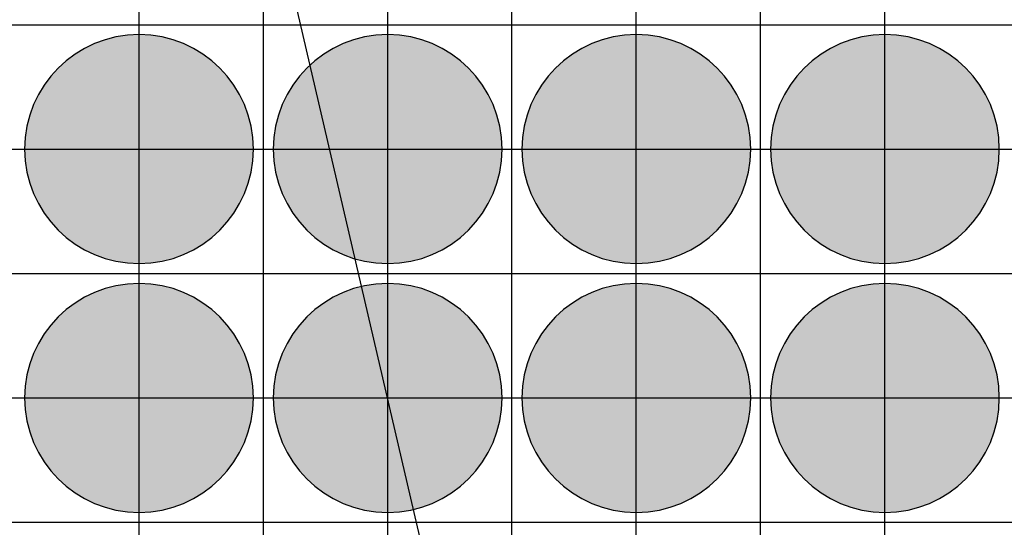
# Model space of a CAD drawing. Units: feet. Extents: x -8758 to 10263, y -1056 to 6564.
# Drawn here: x 3056 to 3254, y 2021 to 2123 of the extents above; entities that cross this region are included whole.
import ezdxf

# ---------------------------------------------------------------- set-up
doc = ezdxf.new("R2010")
doc.units = ezdxf.units.FT
doc.header["$MEASUREMENT"] = 0
doc.header["$XCLIPFRAME"] = 0
for name, color, linetype, true_color in [('Default$Step 3$100_100', 1, 'Continuous', 0xff0000), ('Default$Step 3$25_25', 7, 'Continuous', 0x000000), ('Default$Step 3$Reference Image', 7, 'Continuous', 0x000000), ('Default$Step 3$Symbols$CRV_Circle$Diversified', 7, 'Continuous', 0x960242)]:
    doc.layers.add(name, color=color, linetype=linetype, true_color=true_color)
picture_1 = doc.add_image_def('image1.png', size_in_pixel=(1924, 1554))

msp = doc.modelspace()

# ---------------------------------------------------------------- hatches: boundary and pattern name
at = {"layer": 'Default$Step 3$Symbols$CRV_Circle$Diversified'}
for points in [[(3079.791, 2120.251), (3080.302, 2120.245), (3080.817, 2120.228), (3081.336, 2120.199), (3081.858, 2120.158), (3082.384, 2120.104), (3082.912, 2120.038), (3083.443, 2119.959), (3083.977, 2119.867), (3084.511, 2119.762), (3085.047, 2119.643), (3085.583, 2119.51), (3086.12, 2119.363), (3086.656, 2119.203), (3087.192, 2119.028), (3087.726, 2118.839), (3088.258, 2118.636), (3088.787, 2118.419), (3089.314, 2118.187), (3089.836, 2117.942), (3090.355, 2117.682), (3090.869, 2117.407), (3091.378, 2117.119), (3091.881, 2116.818), (3092.377, 2116.502), (3092.867, 2116.173), (3093.349, 2115.831), (3093.823, 2115.475), (3094.288, 2115.107), (3094.745, 2114.727), (3095.192, 2114.334), (3095.628, 2113.93), (3096.055, 2113.514), (3096.47, 2113.088), (3096.875, 2112.651), (3097.267, 2112.204), (3097.647, 2111.748), (3098.016, 2111.282), (3098.371, 2110.808), (3098.713, 2110.326), (3099.042, 2109.837), (3099.358, 2109.34), (3099.66, 2108.838), (3099.948, 2108.329), (3100.222, 2107.815), (3100.482, 2107.296), (3100.728, 2106.773), (3100.959, 2106.247), (3101.176, 2105.717), (3101.38, 2105.185), (3101.568, 2104.651), (3101.743, 2104.116), (3101.904, 2103.58), (3102.05, 2103.043), (3102.183, 2102.507), (3102.302, 2101.971), (3102.407, 2101.436), (3102.5, 2100.903), (3102.579, 2100.372), (3102.645, 2099.843), (3102.698, 2099.318), (3102.739, 2098.795), (3102.768, 2098.276), (3102.786, 2097.762), (3102.791, 2097.251), (3102.786, 2096.741), (3102.768, 2096.226), (3102.739, 2095.707), (3102.698, 2095.184), (3102.645, 2094.659), (3102.579, 2094.13), (3102.5, 2093.599), (3102.407, 2093.066), (3102.302, 2092.531), (3102.183, 2091.995), (3102.05, 2091.459), (3101.904, 2090.922), (3101.743, 2090.386), (3101.568, 2089.851), (3101.38, 2089.317), (3101.176, 2088.785), (3100.959, 2088.255), (3100.728, 2087.729), (3100.482, 2087.206), (3100.222, 2086.687), (3099.948, 2086.173), (3099.66, 2085.665), (3099.358, 2085.162), (3099.042, 2084.665), (3098.713, 2084.176), (3098.371, 2083.694), (3098.016, 2083.22), (3097.647, 2082.754), (3097.267, 2082.298), (3096.875, 2081.851), (3096.47, 2081.414), (3096.055, 2080.988), (3095.628, 2080.572), (3095.192, 2080.168), (3094.745, 2079.775), (3094.288, 2079.395), (3093.823, 2079.027), (3093.349, 2078.672), (3092.867, 2078.329), (3092.377, 2078), (3091.881, 2077.685), (3091.378, 2077.383), (3090.869, 2077.095), (3090.355, 2076.82), (3089.836, 2076.561), (3089.314, 2076.315), (3088.787, 2076.083), (3088.258, 2075.866), (3087.726, 2075.663), (3087.192, 2075.474), (3086.656, 2075.299), (3086.12, 2075.139), (3085.583, 2074.992), (3085.047, 2074.86), (3084.511, 2074.741), (3083.977, 2074.635), (3083.443, 2074.543), (3082.912, 2074.464), (3082.384, 2074.398), (3081.858, 2074.344), (3081.336, 2074.303), (3080.817, 2074.274), (3080.302, 2074.257), (3079.791, 2074.251), (3079.281, 2074.257), (3078.766, 2074.274), (3078.247, 2074.303), (3077.725, 2074.344), (3077.199, 2074.398), (3076.67, 2074.464), (3076.139, 2074.543), (3075.606, 2074.635), (3075.072, 2074.741), (3074.536, 2074.86), (3073.999, 2074.992), (3073.463, 2075.139), (3072.926, 2075.299), (3072.391, 2075.474), (3071.857, 2075.663), (3071.325, 2075.866), (3070.796, 2076.083), (3070.269, 2076.315), (3069.746, 2076.561), (3069.228, 2076.82), (3068.714, 2077.095), (3068.205, 2077.383), (3067.702, 2077.685), (3067.206, 2078), (3066.716, 2078.329), (3066.234, 2078.672), (3065.76, 2079.027), (3065.295, 2079.395), (3064.838, 2079.775), (3064.391, 2080.168), (3063.954, 2080.572), (3063.528, 2080.988), (3063.112, 2081.414), (3062.708, 2081.851), (3062.316, 2082.298), (3061.935, 2082.754), (3061.567, 2083.22), (3061.212, 2083.694), (3060.87, 2084.176), (3060.54, 2084.665), (3060.225, 2085.162), (3059.923, 2085.665), (3059.635, 2086.173), (3059.361, 2086.687), (3059.101, 2087.206), (3058.855, 2087.729), (3058.624, 2088.255), (3058.406, 2088.785), (3058.203, 2089.317), (3058.014, 2089.851), (3057.84, 2090.386), (3057.679, 2090.922), (3057.533, 2091.459), (3057.4, 2091.995), (3057.281, 2092.531), (3057.175, 2093.066), (3057.083, 2093.599), (3057.004, 2094.13), (3056.938, 2094.659), (3056.884, 2095.184), (3056.843, 2095.707), (3056.814, 2096.226), (3056.797, 2096.741), (3056.791, 2097.251), (3056.797, 2097.762), (3056.814, 2098.276), (3056.843, 2098.795), (3056.884, 2099.318), (3056.938, 2099.843), (3057.004, 2100.372), (3057.083, 2100.903), (3057.175, 2101.436), (3057.281, 2101.971), (3057.4, 2102.507), (3057.533, 2103.043), (3057.679, 2103.58), (3057.84, 2104.116), (3058.014, 2104.651), (3058.203, 2105.185), (3058.406, 2105.717), (3058.624, 2106.247), (3058.855, 2106.773), (3059.101, 2107.296), (3059.361, 2107.815), (3059.635, 2108.329), (3059.923, 2108.838), (3060.225, 2109.34), (3060.54, 2109.837), (3060.87, 2110.326), (3061.212, 2110.808), (3061.567, 2111.282), (3061.935, 2111.748), (3062.316, 2112.204), (3062.708, 2112.651), (3063.112, 2113.088), (3063.528, 2113.514), (3063.954, 2113.93), (3064.391, 2114.334), (3064.838, 2114.727), (3065.295, 2115.107), (3065.76, 2115.475), (3066.234, 2115.831), (3066.716, 2116.173), (3067.206, 2116.502), (3067.702, 2116.818), (3068.205, 2117.119), (3068.714, 2117.407), (3069.228, 2117.682), (3069.746, 2117.942), (3070.269, 2118.187), (3070.796, 2118.419), (3071.325, 2118.636), (3071.857, 2118.839), (3072.391, 2119.028), (3072.926, 2119.203), (3073.463, 2119.363), (3073.999, 2119.51), (3074.536, 2119.643), (3075.072, 2119.762), (3075.606, 2119.867), (3076.139, 2119.959), (3076.67, 2120.038), (3077.199, 2120.104), (3077.725, 2120.158), (3078.247, 2120.199), (3078.766, 2120.228), (3079.281, 2120.245)], [(3129.791, 2120.251), (3130.302, 2120.245), (3130.817, 2120.228), (3131.336, 2120.199), (3131.858, 2120.158), (3132.384, 2120.104), (3132.912, 2120.038), (3133.443, 2119.959), (3133.977, 2119.867), (3134.511, 2119.762), (3135.047, 2119.643), (3135.583, 2119.51), (3136.12, 2119.363), (3136.656, 2119.203), (3137.192, 2119.028), (3137.726, 2118.839), (3138.258, 2118.636), (3138.787, 2118.419), (3139.314, 2118.187), (3139.836, 2117.942), (3140.355, 2117.682), (3140.869, 2117.407), (3141.378, 2117.119), (3141.881, 2116.818), (3142.377, 2116.502), (3142.867, 2116.173), (3143.349, 2115.831), (3143.823, 2115.475), (3144.288, 2115.107), (3144.745, 2114.727), (3145.192, 2114.334), (3145.628, 2113.93), (3146.055, 2113.514), (3146.47, 2113.088), (3146.875, 2112.651), (3147.267, 2112.204), (3147.647, 2111.748), (3148.016, 2111.282), (3148.371, 2110.808), (3148.713, 2110.326), (3149.042, 2109.837), (3149.358, 2109.34), (3149.66, 2108.838), (3149.948, 2108.329), (3150.222, 2107.815), (3150.482, 2107.296), (3150.728, 2106.773), (3150.959, 2106.247), (3151.176, 2105.717), (3151.38, 2105.185), (3151.568, 2104.651), (3151.743, 2104.116), (3151.904, 2103.58), (3152.05, 2103.043), (3152.183, 2102.507), (3152.302, 2101.971), (3152.407, 2101.436), (3152.5, 2100.903), (3152.579, 2100.372), (3152.645, 2099.843), (3152.698, 2099.318), (3152.739, 2098.795), (3152.768, 2098.276), (3152.786, 2097.762), (3152.791, 2097.251), (3152.786, 2096.741), (3152.768, 2096.226), (3152.739, 2095.707), (3152.698, 2095.184), (3152.645, 2094.659), (3152.579, 2094.13), (3152.5, 2093.599), (3152.407, 2093.066), (3152.302, 2092.531), (3152.183, 2091.995), (3152.05, 2091.459), (3151.904, 2090.922), (3151.743, 2090.386), (3151.568, 2089.851), (3151.38, 2089.317), (3151.176, 2088.785), (3150.959, 2088.255), (3150.728, 2087.729), (3150.482, 2087.206), (3150.222, 2086.687), (3149.948, 2086.173), (3149.66, 2085.665), (3149.358, 2085.162), (3149.042, 2084.665), (3148.713, 2084.176), (3148.371, 2083.694), (3148.016, 2083.22), (3147.647, 2082.754), (3147.267, 2082.298), (3146.875, 2081.851), (3146.47, 2081.414), (3146.055, 2080.988), (3145.628, 2080.572), (3145.192, 2080.168), (3144.745, 2079.775), (3144.288, 2079.395), (3143.823, 2079.027), (3143.349, 2078.672), (3142.867, 2078.329), (3142.377, 2078), (3141.881, 2077.685), (3141.378, 2077.383), (3140.869, 2077.095), (3140.355, 2076.82), (3139.836, 2076.561), (3139.314, 2076.315), (3138.787, 2076.083), (3138.258, 2075.866), (3137.726, 2075.663), (3137.192, 2075.474), (3136.656, 2075.299), (3136.12, 2075.139), (3135.583, 2074.992), (3135.047, 2074.86), (3134.511, 2074.741), (3133.977, 2074.635), (3133.443, 2074.543), (3132.912, 2074.464), (3132.384, 2074.398), (3131.858, 2074.344), (3131.336, 2074.303), (3130.817, 2074.274), (3130.302, 2074.257), (3129.791, 2074.251), (3129.281, 2074.257), (3128.766, 2074.274), (3128.247, 2074.303), (3127.725, 2074.344), (3127.199, 2074.398), (3126.67, 2074.464), (3126.139, 2074.543), (3125.606, 2074.635), (3125.072, 2074.741), (3124.536, 2074.86), (3123.999, 2074.992), (3123.463, 2075.139), (3122.926, 2075.299), (3122.391, 2075.474), (3121.857, 2075.663), (3121.325, 2075.866), (3120.796, 2076.083), (3120.269, 2076.315), (3119.746, 2076.561), (3119.228, 2076.82), (3118.714, 2077.095), (3118.205, 2077.383), (3117.702, 2077.685), (3117.206, 2078), (3116.716, 2078.329), (3116.234, 2078.672), (3115.76, 2079.027), (3115.295, 2079.395), (3114.838, 2079.775), (3114.391, 2080.168), (3113.954, 2080.572), (3113.528, 2080.988), (3113.112, 2081.414), (3112.708, 2081.851), (3112.316, 2082.298), (3111.935, 2082.754), (3111.567, 2083.22), (3111.212, 2083.694), (3110.87, 2084.176), (3110.54, 2084.665), (3110.225, 2085.162), (3109.923, 2085.665), (3109.635, 2086.173), (3109.361, 2086.687), (3109.101, 2087.206), (3108.855, 2087.729), (3108.624, 2088.255), (3108.406, 2088.785), (3108.203, 2089.317), (3108.014, 2089.851), (3107.84, 2090.386), (3107.679, 2090.922), (3107.533, 2091.459), (3107.4, 2091.995), (3107.281, 2092.531), (3107.175, 2093.066), (3107.083, 2093.599), (3107.004, 2094.13), (3106.938, 2094.659), (3106.884, 2095.184), (3106.843, 2095.707), (3106.814, 2096.226), (3106.797, 2096.741), (3106.791, 2097.251), (3106.797, 2097.762), (3106.814, 2098.276), (3106.843, 2098.795), (3106.884, 2099.318), (3106.938, 2099.843), (3107.004, 2100.372), (3107.083, 2100.903), (3107.175, 2101.436), (3107.281, 2101.971), (3107.4, 2102.507), (3107.533, 2103.043), (3107.679, 2103.58), (3107.84, 2104.116), (3108.014, 2104.651), (3108.203, 2105.185), (3108.406, 2105.717), (3108.624, 2106.247), (3108.855, 2106.773), (3109.101, 2107.296), (3109.361, 2107.815), (3109.635, 2108.329), (3109.923, 2108.838), (3110.225, 2109.34), (3110.54, 2109.837), (3110.87, 2110.326), (3111.212, 2110.808), (3111.567, 2111.282), (3111.935, 2111.748), (3112.316, 2112.204), (3112.708, 2112.651), (3113.112, 2113.088), (3113.528, 2113.514), (3113.954, 2113.93), (3114.391, 2114.334), (3114.838, 2114.727), (3115.295, 2115.107), (3115.76, 2115.475), (3116.234, 2115.831), (3116.716, 2116.173), (3117.206, 2116.502), (3117.702, 2116.818), (3118.205, 2117.119), (3118.714, 2117.407), (3119.228, 2117.682), (3119.746, 2117.942), (3120.269, 2118.187), (3120.796, 2118.419), (3121.325, 2118.636), (3121.857, 2118.839), (3122.391, 2119.028), (3122.926, 2119.203), (3123.463, 2119.363), (3123.999, 2119.51), (3124.536, 2119.643), (3125.072, 2119.762), (3125.606, 2119.867), (3126.139, 2119.959), (3126.67, 2120.038), (3127.199, 2120.104), (3127.725, 2120.158), (3128.247, 2120.199), (3128.766, 2120.228), (3129.281, 2120.245)], [(3179.791, 2120.251), (3180.302, 2120.245), (3180.817, 2120.228), (3181.336, 2120.199), (3181.858, 2120.158), (3182.384, 2120.104), (3182.912, 2120.038), (3183.443, 2119.959), (3183.977, 2119.867), (3184.511, 2119.762), (3185.047, 2119.643), (3185.583, 2119.51), (3186.12, 2119.363), (3186.656, 2119.203), (3187.192, 2119.028), (3187.726, 2118.839), (3188.258, 2118.636), (3188.787, 2118.419), (3189.314, 2118.187), (3189.836, 2117.942), (3190.355, 2117.682), (3190.869, 2117.407), (3191.378, 2117.119), (3191.881, 2116.818), (3192.377, 2116.502), (3192.867, 2116.173), (3193.349, 2115.831), (3193.823, 2115.475), (3194.288, 2115.107), (3194.745, 2114.727), (3195.192, 2114.334), (3195.628, 2113.93), (3196.055, 2113.514), (3196.47, 2113.088), (3196.875, 2112.651), (3197.267, 2112.204), (3197.647, 2111.748), (3198.016, 2111.282), (3198.371, 2110.808), (3198.713, 2110.326), (3199.042, 2109.837), (3199.358, 2109.34), (3199.66, 2108.838), (3199.948, 2108.329), (3200.222, 2107.815), (3200.482, 2107.296), (3200.728, 2106.773), (3200.959, 2106.247), (3201.176, 2105.717), (3201.38, 2105.185), (3201.568, 2104.651), (3201.743, 2104.116), (3201.904, 2103.58), (3202.05, 2103.043), (3202.183, 2102.507), (3202.302, 2101.971), (3202.407, 2101.436), (3202.5, 2100.903), (3202.579, 2100.372), (3202.645, 2099.843), (3202.698, 2099.318), (3202.739, 2098.795), (3202.768, 2098.276), (3202.786, 2097.762), (3202.791, 2097.251), (3202.786, 2096.741), (3202.768, 2096.226), (3202.739, 2095.707), (3202.698, 2095.184), (3202.645, 2094.659), (3202.579, 2094.13), (3202.5, 2093.599), (3202.407, 2093.066), (3202.302, 2092.531), (3202.183, 2091.995), (3202.05, 2091.459), (3201.904, 2090.922), (3201.743, 2090.386), (3201.568, 2089.851), (3201.38, 2089.317), (3201.176, 2088.785), (3200.959, 2088.255), (3200.728, 2087.729), (3200.482, 2087.206), (3200.222, 2086.687), (3199.948, 2086.173), (3199.66, 2085.665), (3199.358, 2085.162), (3199.042, 2084.665), (3198.713, 2084.176), (3198.371, 2083.694), (3198.016, 2083.22), (3197.647, 2082.754), (3197.267, 2082.298), (3196.875, 2081.851), (3196.47, 2081.414), (3196.055, 2080.988), (3195.628, 2080.572), (3195.192, 2080.168), (3194.745, 2079.775), (3194.288, 2079.395), (3193.823, 2079.027), (3193.349, 2078.672), (3192.867, 2078.329), (3192.377, 2078), (3191.881, 2077.685), (3191.378, 2077.383), (3190.869, 2077.095), (3190.355, 2076.82), (3189.836, 2076.561), (3189.314, 2076.315), (3188.787, 2076.083), (3188.258, 2075.866), (3187.726, 2075.663), (3187.192, 2075.474), (3186.656, 2075.299), (3186.12, 2075.139), (3185.583, 2074.992), (3185.047, 2074.86), (3184.511, 2074.741), (3183.977, 2074.635), (3183.443, 2074.543), (3182.912, 2074.464), (3182.384, 2074.398), (3181.858, 2074.344), (3181.336, 2074.303), (3180.817, 2074.274), (3180.302, 2074.257), (3179.791, 2074.251), (3179.281, 2074.257), (3178.766, 2074.274), (3178.247, 2074.303), (3177.725, 2074.344), (3177.199, 2074.398), (3176.67, 2074.464), (3176.139, 2074.543), (3175.606, 2074.635), (3175.072, 2074.741), (3174.536, 2074.86), (3173.999, 2074.992), (3173.463, 2075.139), (3172.926, 2075.299), (3172.391, 2075.474), (3171.857, 2075.663), (3171.325, 2075.866), (3170.796, 2076.083), (3170.269, 2076.315), (3169.746, 2076.561), (3169.228, 2076.82), (3168.714, 2077.095), (3168.205, 2077.383), (3167.702, 2077.685), (3167.206, 2078), (3166.716, 2078.329), (3166.234, 2078.672), (3165.76, 2079.027), (3165.295, 2079.395), (3164.838, 2079.775), (3164.391, 2080.168), (3163.954, 2080.572), (3163.528, 2080.988), (3163.112, 2081.414), (3162.708, 2081.851), (3162.316, 2082.298), (3161.935, 2082.754), (3161.567, 2083.22), (3161.212, 2083.694), (3160.87, 2084.176), (3160.54, 2084.665), (3160.225, 2085.162), (3159.923, 2085.665), (3159.635, 2086.173), (3159.361, 2086.687), (3159.101, 2087.206), (3158.855, 2087.729), (3158.624, 2088.255), (3158.406, 2088.785), (3158.203, 2089.317), (3158.014, 2089.851), (3157.84, 2090.386), (3157.679, 2090.922), (3157.533, 2091.459), (3157.4, 2091.995), (3157.281, 2092.531), (3157.175, 2093.066), (3157.083, 2093.599), (3157.004, 2094.13), (3156.938, 2094.659), (3156.884, 2095.184), (3156.843, 2095.707), (3156.814, 2096.226), (3156.797, 2096.741), (3156.791, 2097.251), (3156.797, 2097.762), (3156.814, 2098.276), (3156.843, 2098.795), (3156.884, 2099.318), (3156.938, 2099.843), (3157.004, 2100.372), (3157.083, 2100.903), (3157.175, 2101.436), (3157.281, 2101.971), (3157.4, 2102.507), (3157.533, 2103.043), (3157.679, 2103.58), (3157.84, 2104.116), (3158.014, 2104.651), (3158.203, 2105.185), (3158.406, 2105.717), (3158.624, 2106.247), (3158.855, 2106.773), (3159.101, 2107.296), (3159.361, 2107.815), (3159.635, 2108.329), (3159.923, 2108.838), (3160.225, 2109.34), (3160.54, 2109.837), (3160.87, 2110.326), (3161.212, 2110.808), (3161.567, 2111.282), (3161.935, 2111.748), (3162.316, 2112.204), (3162.708, 2112.651), (3163.112, 2113.088), (3163.528, 2113.514), (3163.954, 2113.93), (3164.391, 2114.334), (3164.838, 2114.727), (3165.295, 2115.107), (3165.76, 2115.475), (3166.234, 2115.831), (3166.716, 2116.173), (3167.206, 2116.502), (3167.702, 2116.818), (3168.205, 2117.119), (3168.714, 2117.407), (3169.228, 2117.682), (3169.746, 2117.942), (3170.269, 2118.187), (3170.796, 2118.419), (3171.325, 2118.636), (3171.857, 2118.839), (3172.391, 2119.028), (3172.926, 2119.203), (3173.463, 2119.363), (3173.999, 2119.51), (3174.536, 2119.643), (3175.072, 2119.762), (3175.606, 2119.867), (3176.139, 2119.959), (3176.67, 2120.038), (3177.199, 2120.104), (3177.725, 2120.158), (3178.247, 2120.199), (3178.766, 2120.228), (3179.281, 2120.245)], [(3229.791, 2120.251), (3230.302, 2120.245), (3230.817, 2120.228), (3231.336, 2120.199), (3231.858, 2120.158), (3232.384, 2120.104), (3232.912, 2120.038), (3233.443, 2119.959), (3233.977, 2119.867), (3234.511, 2119.762), (3235.047, 2119.643), (3235.583, 2119.51), (3236.12, 2119.363), (3236.656, 2119.203), (3237.192, 2119.028), (3237.726, 2118.839), (3238.258, 2118.636), (3238.787, 2118.419), (3239.314, 2118.187), (3239.836, 2117.942), (3240.355, 2117.682), (3240.869, 2117.407), (3241.378, 2117.119), (3241.881, 2116.818), (3242.377, 2116.502), (3242.867, 2116.173), (3243.349, 2115.831), (3243.823, 2115.475), (3244.288, 2115.107), (3244.745, 2114.727), (3245.192, 2114.334), (3245.628, 2113.93), (3246.055, 2113.514), (3246.47, 2113.088), (3246.875, 2112.651), (3247.267, 2112.204), (3247.647, 2111.748), (3248.016, 2111.282), (3248.371, 2110.808), (3248.713, 2110.326), (3249.042, 2109.837), (3249.358, 2109.34), (3249.66, 2108.838), (3249.948, 2108.329), (3250.222, 2107.815), (3250.482, 2107.296), (3250.728, 2106.773), (3250.959, 2106.247), (3251.176, 2105.717), (3251.38, 2105.185), (3251.568, 2104.651), (3251.743, 2104.116), (3251.904, 2103.58), (3252.05, 2103.043), (3252.183, 2102.507), (3252.302, 2101.971), (3252.407, 2101.436), (3252.5, 2100.903), (3252.579, 2100.372), (3252.645, 2099.843), (3252.698, 2099.318), (3252.739, 2098.795), (3252.768, 2098.276), (3252.786, 2097.762), (3252.791, 2097.251), (3252.786, 2096.741), (3252.768, 2096.226), (3252.739, 2095.707), (3252.698, 2095.184), (3252.645, 2094.659), (3252.579, 2094.13), (3252.5, 2093.599), (3252.407, 2093.066), (3252.302, 2092.531), (3252.183, 2091.995), (3252.05, 2091.459), (3251.904, 2090.922), (3251.743, 2090.386), (3251.568, 2089.851), (3251.38, 2089.317), (3251.176, 2088.785), (3250.959, 2088.255), (3250.728, 2087.729), (3250.482, 2087.206), (3250.222, 2086.687), (3249.948, 2086.173), (3249.66, 2085.665), (3249.358, 2085.162), (3249.042, 2084.665), (3248.713, 2084.176), (3248.371, 2083.694), (3248.016, 2083.22), (3247.647, 2082.754), (3247.267, 2082.298), (3246.875, 2081.851), (3246.47, 2081.414), (3246.055, 2080.988), (3245.628, 2080.572), (3245.192, 2080.168), (3244.745, 2079.775), (3244.288, 2079.395), (3243.823, 2079.027), (3243.349, 2078.672), (3242.867, 2078.329), (3242.377, 2078), (3241.881, 2077.685), (3241.378, 2077.383), (3240.869, 2077.095), (3240.355, 2076.82), (3239.836, 2076.561), (3239.314, 2076.315), (3238.787, 2076.083), (3238.258, 2075.866), (3237.726, 2075.663), (3237.192, 2075.474), (3236.656, 2075.299), (3236.12, 2075.139), (3235.583, 2074.992), (3235.047, 2074.86), (3234.511, 2074.741), (3233.977, 2074.635), (3233.443, 2074.543), (3232.912, 2074.464), (3232.384, 2074.398), (3231.858, 2074.344), (3231.336, 2074.303), (3230.817, 2074.274), (3230.302, 2074.257), (3229.791, 2074.251), (3229.281, 2074.257), (3228.766, 2074.274), (3228.247, 2074.303), (3227.725, 2074.344), (3227.199, 2074.398), (3226.67, 2074.464), (3226.139, 2074.543), (3225.606, 2074.635), (3225.072, 2074.741), (3224.536, 2074.86), (3223.999, 2074.992), (3223.463, 2075.139), (3222.926, 2075.299), (3222.391, 2075.474), (3221.857, 2075.663), (3221.325, 2075.866), (3220.796, 2076.083), (3220.269, 2076.315), (3219.746, 2076.561), (3219.228, 2076.82), (3218.714, 2077.095), (3218.205, 2077.383), (3217.702, 2077.685), (3217.206, 2078), (3216.716, 2078.329), (3216.234, 2078.672), (3215.76, 2079.027), (3215.295, 2079.395), (3214.838, 2079.775), (3214.391, 2080.168), (3213.954, 2080.572), (3213.528, 2080.988), (3213.112, 2081.414), (3212.708, 2081.851), (3212.316, 2082.298), (3211.935, 2082.754), (3211.567, 2083.22), (3211.212, 2083.694), (3210.87, 2084.176), (3210.54, 2084.665), (3210.225, 2085.162), (3209.923, 2085.665), (3209.635, 2086.173), (3209.361, 2086.687), (3209.101, 2087.206), (3208.855, 2087.729), (3208.624, 2088.255), (3208.406, 2088.785), (3208.203, 2089.317), (3208.014, 2089.851), (3207.84, 2090.386), (3207.679, 2090.922), (3207.533, 2091.459), (3207.4, 2091.995), (3207.281, 2092.531), (3207.175, 2093.066), (3207.083, 2093.599), (3207.004, 2094.13), (3206.938, 2094.659), (3206.884, 2095.184), (3206.843, 2095.707), (3206.814, 2096.226), (3206.797, 2096.741), (3206.791, 2097.251), (3206.797, 2097.762), (3206.814, 2098.276), (3206.843, 2098.795), (3206.884, 2099.318), (3206.938, 2099.843), (3207.004, 2100.372), (3207.083, 2100.903), (3207.175, 2101.436), (3207.281, 2101.971), (3207.4, 2102.507), (3207.533, 2103.043), (3207.679, 2103.58), (3207.84, 2104.116), (3208.014, 2104.651), (3208.203, 2105.185), (3208.406, 2105.717), (3208.624, 2106.247), (3208.855, 2106.773), (3209.101, 2107.296), (3209.361, 2107.815), (3209.635, 2108.329), (3209.923, 2108.838), (3210.225, 2109.34), (3210.54, 2109.837), (3210.87, 2110.326), (3211.212, 2110.808), (3211.567, 2111.282), (3211.935, 2111.748), (3212.316, 2112.204), (3212.708, 2112.651), (3213.112, 2113.088), (3213.528, 2113.514), (3213.954, 2113.93), (3214.391, 2114.334), (3214.838, 2114.727), (3215.295, 2115.107), (3215.76, 2115.475), (3216.234, 2115.831), (3216.716, 2116.173), (3217.206, 2116.502), (3217.702, 2116.818), (3218.205, 2117.119), (3218.714, 2117.407), (3219.228, 2117.682), (3219.746, 2117.942), (3220.269, 2118.187), (3220.796, 2118.419), (3221.325, 2118.636), (3221.857, 2118.839), (3222.391, 2119.028), (3222.926, 2119.203), (3223.463, 2119.363), (3223.999, 2119.51), (3224.536, 2119.643), (3225.072, 2119.762), (3225.606, 2119.867), (3226.139, 2119.959), (3226.67, 2120.038), (3227.199, 2120.104), (3227.725, 2120.158), (3228.247, 2120.199), (3228.766, 2120.228), (3229.281, 2120.245)], [(3079.791, 2070.251), (3080.302, 2070.245), (3080.817, 2070.228), (3081.336, 2070.199), (3081.858, 2070.158), (3082.384, 2070.104), (3082.912, 2070.038), (3083.443, 2069.959), (3083.977, 2069.867), (3084.511, 2069.762), (3085.047, 2069.643), (3085.583, 2069.51), (3086.12, 2069.363), (3086.656, 2069.203), (3087.192, 2069.028), (3087.726, 2068.839), (3088.258, 2068.636), (3088.787, 2068.419), (3089.314, 2068.187), (3089.836, 2067.942), (3090.355, 2067.682), (3090.869, 2067.407), (3091.378, 2067.119), (3091.881, 2066.818), (3092.377, 2066.502), (3092.867, 2066.173), (3093.349, 2065.831), (3093.823, 2065.475), (3094.288, 2065.107), (3094.745, 2064.727), (3095.192, 2064.334), (3095.628, 2063.93), (3096.055, 2063.514), (3096.47, 2063.088), (3096.875, 2062.651), (3097.267, 2062.204), (3097.647, 2061.748), (3098.016, 2061.282), (3098.371, 2060.808), (3098.713, 2060.326), (3099.042, 2059.837), (3099.358, 2059.34), (3099.66, 2058.838), (3099.948, 2058.329), (3100.222, 2057.815), (3100.482, 2057.296), (3100.728, 2056.773), (3100.959, 2056.247), (3101.176, 2055.717), (3101.38, 2055.185), (3101.568, 2054.651), (3101.743, 2054.116), (3101.904, 2053.58), (3102.05, 2053.043), (3102.183, 2052.507), (3102.302, 2051.971), (3102.407, 2051.436), (3102.5, 2050.903), (3102.579, 2050.372), (3102.645, 2049.843), (3102.698, 2049.318), (3102.739, 2048.795), (3102.768, 2048.276), (3102.786, 2047.762), (3102.791, 2047.251), (3102.786, 2046.741), (3102.768, 2046.226), (3102.739, 2045.707), (3102.698, 2045.184), (3102.645, 2044.659), (3102.579, 2044.13), (3102.5, 2043.599), (3102.407, 2043.066), (3102.302, 2042.531), (3102.183, 2041.995), (3102.05, 2041.459), (3101.904, 2040.922), (3101.743, 2040.386), (3101.568, 2039.851), (3101.38, 2039.317), (3101.176, 2038.785), (3100.959, 2038.255), (3100.728, 2037.729), (3100.482, 2037.206), (3100.222, 2036.687), (3099.948, 2036.173), (3099.66, 2035.665), (3099.358, 2035.162), (3099.042, 2034.665), (3098.713, 2034.176), (3098.371, 2033.694), (3098.016, 2033.22), (3097.647, 2032.754), (3097.267, 2032.298), (3096.875, 2031.851), (3096.47, 2031.414), (3096.055, 2030.988), (3095.628, 2030.572), (3095.192, 2030.168), (3094.745, 2029.775), (3094.288, 2029.395), (3093.823, 2029.027), (3093.349, 2028.672), (3092.867, 2028.329), (3092.377, 2028), (3091.881, 2027.685), (3091.378, 2027.383), (3090.869, 2027.095), (3090.355, 2026.82), (3089.836, 2026.561), (3089.314, 2026.315), (3088.787, 2026.083), (3088.258, 2025.866), (3087.726, 2025.663), (3087.192, 2025.474), (3086.656, 2025.299), (3086.12, 2025.139), (3085.583, 2024.992), (3085.047, 2024.86), (3084.511, 2024.741), (3083.977, 2024.635), (3083.443, 2024.543), (3082.912, 2024.464), (3082.384, 2024.398), (3081.858, 2024.344), (3081.336, 2024.303), (3080.817, 2024.274), (3080.302, 2024.257), (3079.791, 2024.251), (3079.281, 2024.257), (3078.766, 2024.274), (3078.247, 2024.303), (3077.725, 2024.344), (3077.199, 2024.398), (3076.67, 2024.464), (3076.139, 2024.543), (3075.606, 2024.635), (3075.072, 2024.741), (3074.536, 2024.86), (3073.999, 2024.992), (3073.463, 2025.139), (3072.926, 2025.299), (3072.391, 2025.474), (3071.857, 2025.663), (3071.325, 2025.866), (3070.796, 2026.083), (3070.269, 2026.315), (3069.746, 2026.561), (3069.228, 2026.82), (3068.714, 2027.095), (3068.205, 2027.383), (3067.702, 2027.685), (3067.206, 2028), (3066.716, 2028.329), (3066.234, 2028.672), (3065.76, 2029.027), (3065.295, 2029.395), (3064.838, 2029.775), (3064.391, 2030.168), (3063.954, 2030.572), (3063.528, 2030.988), (3063.112, 2031.414), (3062.708, 2031.851), (3062.316, 2032.298), (3061.935, 2032.754), (3061.567, 2033.22), (3061.212, 2033.694), (3060.87, 2034.176), (3060.54, 2034.665), (3060.225, 2035.162), (3059.923, 2035.665), (3059.635, 2036.173), (3059.361, 2036.687), (3059.101, 2037.206), (3058.855, 2037.729), (3058.624, 2038.255), (3058.406, 2038.785), (3058.203, 2039.317), (3058.014, 2039.851), (3057.84, 2040.386), (3057.679, 2040.922), (3057.533, 2041.459), (3057.4, 2041.995), (3057.281, 2042.531), (3057.175, 2043.066), (3057.083, 2043.599), (3057.004, 2044.13), (3056.938, 2044.659), (3056.884, 2045.184), (3056.843, 2045.707), (3056.814, 2046.226), (3056.797, 2046.741), (3056.791, 2047.251), (3056.797, 2047.762), (3056.814, 2048.276), (3056.843, 2048.795), (3056.884, 2049.318), (3056.938, 2049.843), (3057.004, 2050.372), (3057.083, 2050.903), (3057.175, 2051.436), (3057.281, 2051.971), (3057.4, 2052.507), (3057.533, 2053.043), (3057.679, 2053.58), (3057.84, 2054.116), (3058.014, 2054.651), (3058.203, 2055.185), (3058.406, 2055.717), (3058.624, 2056.247), (3058.855, 2056.773), (3059.101, 2057.296), (3059.361, 2057.815), (3059.635, 2058.329), (3059.923, 2058.838), (3060.225, 2059.34), (3060.54, 2059.837), (3060.87, 2060.326), (3061.212, 2060.808), (3061.567, 2061.282), (3061.935, 2061.748), (3062.316, 2062.204), (3062.708, 2062.651), (3063.112, 2063.088), (3063.528, 2063.514), (3063.954, 2063.93), (3064.391, 2064.334), (3064.838, 2064.727), (3065.295, 2065.107), (3065.76, 2065.475), (3066.234, 2065.831), (3066.716, 2066.173), (3067.206, 2066.502), (3067.702, 2066.818), (3068.205, 2067.119), (3068.714, 2067.407), (3069.228, 2067.682), (3069.746, 2067.942), (3070.269, 2068.187), (3070.796, 2068.419), (3071.325, 2068.636), (3071.857, 2068.839), (3072.391, 2069.028), (3072.926, 2069.203), (3073.463, 2069.363), (3073.999, 2069.51), (3074.536, 2069.643), (3075.072, 2069.762), (3075.606, 2069.867), (3076.139, 2069.959), (3076.67, 2070.038), (3077.199, 2070.104), (3077.725, 2070.158), (3078.247, 2070.199), (3078.766, 2070.228), (3079.281, 2070.245)], [(3129.791, 2070.251), (3130.302, 2070.245), (3130.817, 2070.228), (3131.336, 2070.199), (3131.858, 2070.158), (3132.384, 2070.104), (3132.912, 2070.038), (3133.443, 2069.959), (3133.977, 2069.867), (3134.511, 2069.762), (3135.047, 2069.643), (3135.583, 2069.51), (3136.12, 2069.363), (3136.656, 2069.203), (3137.192, 2069.028), (3137.726, 2068.839), (3138.258, 2068.636), (3138.787, 2068.419), (3139.314, 2068.187), (3139.836, 2067.942), (3140.355, 2067.682), (3140.869, 2067.407), (3141.378, 2067.119), (3141.881, 2066.818), (3142.377, 2066.502), (3142.867, 2066.173), (3143.349, 2065.831), (3143.823, 2065.475), (3144.288, 2065.107), (3144.745, 2064.727), (3145.192, 2064.334), (3145.628, 2063.93), (3146.055, 2063.514), (3146.47, 2063.088), (3146.875, 2062.651), (3147.267, 2062.204), (3147.647, 2061.748), (3148.016, 2061.282), (3148.371, 2060.808), (3148.713, 2060.326), (3149.042, 2059.837), (3149.358, 2059.34), (3149.66, 2058.838), (3149.948, 2058.329), (3150.222, 2057.815), (3150.482, 2057.296), (3150.728, 2056.773), (3150.959, 2056.247), (3151.176, 2055.717), (3151.38, 2055.185), (3151.568, 2054.651), (3151.743, 2054.116), (3151.904, 2053.58), (3152.05, 2053.043), (3152.183, 2052.507), (3152.302, 2051.971), (3152.407, 2051.436), (3152.5, 2050.903), (3152.579, 2050.372), (3152.645, 2049.843), (3152.698, 2049.318), (3152.739, 2048.795), (3152.768, 2048.276), (3152.786, 2047.762), (3152.791, 2047.251), (3152.786, 2046.741), (3152.768, 2046.226), (3152.739, 2045.707), (3152.698, 2045.184), (3152.645, 2044.659), (3152.579, 2044.13), (3152.5, 2043.599), (3152.407, 2043.066), (3152.302, 2042.531), (3152.183, 2041.995), (3152.05, 2041.459), (3151.904, 2040.922), (3151.743, 2040.386), (3151.568, 2039.851), (3151.38, 2039.317), (3151.176, 2038.785), (3150.959, 2038.255), (3150.728, 2037.729), (3150.482, 2037.206), (3150.222, 2036.687), (3149.948, 2036.173), (3149.66, 2035.665), (3149.358, 2035.162), (3149.042, 2034.665), (3148.713, 2034.176), (3148.371, 2033.694), (3148.016, 2033.22), (3147.647, 2032.754), (3147.267, 2032.298), (3146.875, 2031.851), (3146.47, 2031.414), (3146.055, 2030.988), (3145.628, 2030.572), (3145.192, 2030.168), (3144.745, 2029.775), (3144.288, 2029.395), (3143.823, 2029.027), (3143.349, 2028.672), (3142.867, 2028.329), (3142.377, 2028), (3141.881, 2027.685), (3141.378, 2027.383), (3140.869, 2027.095), (3140.355, 2026.82), (3139.836, 2026.561), (3139.314, 2026.315), (3138.787, 2026.083), (3138.258, 2025.866), (3137.726, 2025.663), (3137.192, 2025.474), (3136.656, 2025.299), (3136.12, 2025.139), (3135.583, 2024.992), (3135.047, 2024.86), (3134.511, 2024.741), (3133.977, 2024.635), (3133.443, 2024.543), (3132.912, 2024.464), (3132.384, 2024.398), (3131.858, 2024.344), (3131.336, 2024.303), (3130.817, 2024.274), (3130.302, 2024.257), (3129.791, 2024.251), (3129.281, 2024.257), (3128.766, 2024.274), (3128.247, 2024.303), (3127.725, 2024.344), (3127.199, 2024.398), (3126.67, 2024.464), (3126.139, 2024.543), (3125.606, 2024.635), (3125.072, 2024.741), (3124.536, 2024.86), (3123.999, 2024.992), (3123.463, 2025.139), (3122.926, 2025.299), (3122.391, 2025.474), (3121.857, 2025.663), (3121.325, 2025.866), (3120.796, 2026.083), (3120.269, 2026.315), (3119.746, 2026.561), (3119.228, 2026.82), (3118.714, 2027.095), (3118.205, 2027.383), (3117.702, 2027.685), (3117.206, 2028), (3116.716, 2028.329), (3116.234, 2028.672), (3115.76, 2029.027), (3115.295, 2029.395), (3114.838, 2029.775), (3114.391, 2030.168), (3113.954, 2030.572), (3113.528, 2030.988), (3113.112, 2031.414), (3112.708, 2031.851), (3112.316, 2032.298), (3111.935, 2032.754), (3111.567, 2033.22), (3111.212, 2033.694), (3110.87, 2034.176), (3110.54, 2034.665), (3110.225, 2035.162), (3109.923, 2035.665), (3109.635, 2036.173), (3109.361, 2036.687), (3109.101, 2037.206), (3108.855, 2037.729), (3108.624, 2038.255), (3108.406, 2038.785), (3108.203, 2039.317), (3108.014, 2039.851), (3107.84, 2040.386), (3107.679, 2040.922), (3107.533, 2041.459), (3107.4, 2041.995), (3107.281, 2042.531), (3107.175, 2043.066), (3107.083, 2043.599), (3107.004, 2044.13), (3106.938, 2044.659), (3106.884, 2045.184), (3106.843, 2045.707), (3106.814, 2046.226), (3106.797, 2046.741), (3106.791, 2047.251), (3106.797, 2047.762), (3106.814, 2048.276), (3106.843, 2048.795), (3106.884, 2049.318), (3106.938, 2049.843), (3107.004, 2050.372), (3107.083, 2050.903), (3107.175, 2051.436), (3107.281, 2051.971), (3107.4, 2052.507), (3107.533, 2053.043), (3107.679, 2053.58), (3107.84, 2054.116), (3108.014, 2054.651), (3108.203, 2055.185), (3108.406, 2055.717), (3108.624, 2056.247), (3108.855, 2056.773), (3109.101, 2057.296), (3109.361, 2057.815), (3109.635, 2058.329), (3109.923, 2058.838), (3110.225, 2059.34), (3110.54, 2059.837), (3110.87, 2060.326), (3111.212, 2060.808), (3111.567, 2061.282), (3111.935, 2061.748), (3112.316, 2062.204), (3112.708, 2062.651), (3113.112, 2063.088), (3113.528, 2063.514), (3113.954, 2063.93), (3114.391, 2064.334), (3114.838, 2064.727), (3115.295, 2065.107), (3115.76, 2065.475), (3116.234, 2065.831), (3116.716, 2066.173), (3117.206, 2066.502), (3117.702, 2066.818), (3118.205, 2067.119), (3118.714, 2067.407), (3119.228, 2067.682), (3119.746, 2067.942), (3120.269, 2068.187), (3120.796, 2068.419), (3121.325, 2068.636), (3121.857, 2068.839), (3122.391, 2069.028), (3122.926, 2069.203), (3123.463, 2069.363), (3123.999, 2069.51), (3124.536, 2069.643), (3125.072, 2069.762), (3125.606, 2069.867), (3126.139, 2069.959), (3126.67, 2070.038), (3127.199, 2070.104), (3127.725, 2070.158), (3128.247, 2070.199), (3128.766, 2070.228), (3129.281, 2070.245)], [(3179.791, 2070.251), (3180.302, 2070.245), (3180.817, 2070.228), (3181.336, 2070.199), (3181.858, 2070.158), (3182.384, 2070.104), (3182.912, 2070.038), (3183.443, 2069.959), (3183.977, 2069.867), (3184.511, 2069.762), (3185.047, 2069.643), (3185.583, 2069.51), (3186.12, 2069.363), (3186.656, 2069.203), (3187.192, 2069.028), (3187.726, 2068.839), (3188.258, 2068.636), (3188.787, 2068.419), (3189.314, 2068.187), (3189.836, 2067.942), (3190.355, 2067.682), (3190.869, 2067.407), (3191.378, 2067.119), (3191.881, 2066.818), (3192.377, 2066.502), (3192.867, 2066.173), (3193.349, 2065.831), (3193.823, 2065.475), (3194.288, 2065.107), (3194.745, 2064.727), (3195.192, 2064.334), (3195.628, 2063.93), (3196.055, 2063.514), (3196.47, 2063.088), (3196.875, 2062.651), (3197.267, 2062.204), (3197.647, 2061.748), (3198.016, 2061.282), (3198.371, 2060.808), (3198.713, 2060.326), (3199.042, 2059.837), (3199.358, 2059.34), (3199.66, 2058.838), (3199.948, 2058.329), (3200.222, 2057.815), (3200.482, 2057.296), (3200.728, 2056.773), (3200.959, 2056.247), (3201.176, 2055.717), (3201.38, 2055.185), (3201.568, 2054.651), (3201.743, 2054.116), (3201.904, 2053.58), (3202.05, 2053.043), (3202.183, 2052.507), (3202.302, 2051.971), (3202.407, 2051.436), (3202.5, 2050.903), (3202.579, 2050.372), (3202.645, 2049.843), (3202.698, 2049.318), (3202.739, 2048.795), (3202.768, 2048.276), (3202.786, 2047.762), (3202.791, 2047.251), (3202.786, 2046.741), (3202.768, 2046.226), (3202.739, 2045.707), (3202.698, 2045.184), (3202.645, 2044.659), (3202.579, 2044.13), (3202.5, 2043.599), (3202.407, 2043.066), (3202.302, 2042.531), (3202.183, 2041.995), (3202.05, 2041.459), (3201.904, 2040.922), (3201.743, 2040.386), (3201.568, 2039.851), (3201.38, 2039.317), (3201.176, 2038.785), (3200.959, 2038.255), (3200.728, 2037.729), (3200.482, 2037.206), (3200.222, 2036.687), (3199.948, 2036.173), (3199.66, 2035.665), (3199.358, 2035.162), (3199.042, 2034.665), (3198.713, 2034.176), (3198.371, 2033.694), (3198.016, 2033.22), (3197.647, 2032.754), (3197.267, 2032.298), (3196.875, 2031.851), (3196.47, 2031.414), (3196.055, 2030.988), (3195.628, 2030.572), (3195.192, 2030.168), (3194.745, 2029.775), (3194.288, 2029.395), (3193.823, 2029.027), (3193.349, 2028.672), (3192.867, 2028.329), (3192.377, 2028), (3191.881, 2027.685), (3191.378, 2027.383), (3190.869, 2027.095), (3190.355, 2026.82), (3189.836, 2026.561), (3189.314, 2026.315), (3188.787, 2026.083), (3188.258, 2025.866), (3187.726, 2025.663), (3187.192, 2025.474), (3186.656, 2025.299), (3186.12, 2025.139), (3185.583, 2024.992), (3185.047, 2024.86), (3184.511, 2024.741), (3183.977, 2024.635), (3183.443, 2024.543), (3182.912, 2024.464), (3182.384, 2024.398), (3181.858, 2024.344), (3181.336, 2024.303), (3180.817, 2024.274), (3180.302, 2024.257), (3179.791, 2024.251), (3179.281, 2024.257), (3178.766, 2024.274), (3178.247, 2024.303), (3177.725, 2024.344), (3177.199, 2024.398), (3176.67, 2024.464), (3176.139, 2024.543), (3175.606, 2024.635), (3175.072, 2024.741), (3174.536, 2024.86), (3173.999, 2024.992), (3173.463, 2025.139), (3172.926, 2025.299), (3172.391, 2025.474), (3171.857, 2025.663), (3171.325, 2025.866), (3170.796, 2026.083), (3170.269, 2026.315), (3169.746, 2026.561), (3169.228, 2026.82), (3168.714, 2027.095), (3168.205, 2027.383), (3167.702, 2027.685), (3167.206, 2028), (3166.716, 2028.329), (3166.234, 2028.672), (3165.76, 2029.027), (3165.295, 2029.395), (3164.838, 2029.775), (3164.391, 2030.168), (3163.954, 2030.572), (3163.528, 2030.988), (3163.112, 2031.414), (3162.708, 2031.851), (3162.316, 2032.298), (3161.935, 2032.754), (3161.567, 2033.22), (3161.212, 2033.694), (3160.87, 2034.176), (3160.54, 2034.665), (3160.225, 2035.162), (3159.923, 2035.665), (3159.635, 2036.173), (3159.361, 2036.687), (3159.101, 2037.206), (3158.855, 2037.729), (3158.624, 2038.255), (3158.406, 2038.785), (3158.203, 2039.317), (3158.014, 2039.851), (3157.84, 2040.386), (3157.679, 2040.922), (3157.533, 2041.459), (3157.4, 2041.995), (3157.281, 2042.531), (3157.175, 2043.066), (3157.083, 2043.599), (3157.004, 2044.13), (3156.938, 2044.659), (3156.884, 2045.184), (3156.843, 2045.707), (3156.814, 2046.226), (3156.797, 2046.741), (3156.791, 2047.251), (3156.797, 2047.762), (3156.814, 2048.276), (3156.843, 2048.795), (3156.884, 2049.318), (3156.938, 2049.843), (3157.004, 2050.372), (3157.083, 2050.903), (3157.175, 2051.436), (3157.281, 2051.971), (3157.4, 2052.507), (3157.533, 2053.043), (3157.679, 2053.58), (3157.84, 2054.116), (3158.014, 2054.651), (3158.203, 2055.185), (3158.406, 2055.717), (3158.624, 2056.247), (3158.855, 2056.773), (3159.101, 2057.296), (3159.361, 2057.815), (3159.635, 2058.329), (3159.923, 2058.838), (3160.225, 2059.34), (3160.54, 2059.837), (3160.87, 2060.326), (3161.212, 2060.808), (3161.567, 2061.282), (3161.935, 2061.748), (3162.316, 2062.204), (3162.708, 2062.651), (3163.112, 2063.088), (3163.528, 2063.514), (3163.954, 2063.93), (3164.391, 2064.334), (3164.838, 2064.727), (3165.295, 2065.107), (3165.76, 2065.475), (3166.234, 2065.831), (3166.716, 2066.173), (3167.206, 2066.502), (3167.702, 2066.818), (3168.205, 2067.119), (3168.714, 2067.407), (3169.228, 2067.682), (3169.746, 2067.942), (3170.269, 2068.187), (3170.796, 2068.419), (3171.325, 2068.636), (3171.857, 2068.839), (3172.391, 2069.028), (3172.926, 2069.203), (3173.463, 2069.363), (3173.999, 2069.51), (3174.536, 2069.643), (3175.072, 2069.762), (3175.606, 2069.867), (3176.139, 2069.959), (3176.67, 2070.038), (3177.199, 2070.104), (3177.725, 2070.158), (3178.247, 2070.199), (3178.766, 2070.228), (3179.281, 2070.245)], [(3229.791, 2070.251), (3230.302, 2070.245), (3230.817, 2070.228), (3231.336, 2070.199), (3231.858, 2070.158), (3232.384, 2070.104), (3232.912, 2070.038), (3233.443, 2069.959), (3233.977, 2069.867), (3234.511, 2069.762), (3235.047, 2069.643), (3235.583, 2069.51), (3236.12, 2069.363), (3236.656, 2069.203), (3237.192, 2069.028), (3237.726, 2068.839), (3238.258, 2068.636), (3238.787, 2068.419), (3239.314, 2068.187), (3239.836, 2067.942), (3240.355, 2067.682), (3240.869, 2067.407), (3241.378, 2067.119), (3241.881, 2066.818), (3242.377, 2066.502), (3242.867, 2066.173), (3243.349, 2065.831), (3243.823, 2065.475), (3244.288, 2065.107), (3244.745, 2064.727), (3245.192, 2064.334), (3245.628, 2063.93), (3246.055, 2063.514), (3246.47, 2063.088), (3246.875, 2062.651), (3247.267, 2062.204), (3247.647, 2061.748), (3248.016, 2061.282), (3248.371, 2060.808), (3248.713, 2060.326), (3249.042, 2059.837), (3249.358, 2059.34), (3249.66, 2058.838), (3249.948, 2058.329), (3250.222, 2057.815), (3250.482, 2057.296), (3250.728, 2056.773), (3250.959, 2056.247), (3251.176, 2055.717), (3251.38, 2055.185), (3251.568, 2054.651), (3251.743, 2054.116), (3251.904, 2053.58), (3252.05, 2053.043), (3252.183, 2052.507), (3252.302, 2051.971), (3252.407, 2051.436), (3252.5, 2050.903), (3252.579, 2050.372), (3252.645, 2049.843), (3252.698, 2049.318), (3252.739, 2048.795), (3252.768, 2048.276), (3252.786, 2047.762), (3252.791, 2047.251), (3252.786, 2046.741), (3252.768, 2046.226), (3252.739, 2045.707), (3252.698, 2045.184), (3252.645, 2044.659), (3252.579, 2044.13), (3252.5, 2043.599), (3252.407, 2043.066), (3252.302, 2042.531), (3252.183, 2041.995), (3252.05, 2041.459), (3251.904, 2040.922), (3251.743, 2040.386), (3251.568, 2039.851), (3251.38, 2039.317), (3251.176, 2038.785), (3250.959, 2038.255), (3250.728, 2037.729), (3250.482, 2037.206), (3250.222, 2036.687), (3249.948, 2036.173), (3249.66, 2035.665), (3249.358, 2035.162), (3249.042, 2034.665), (3248.713, 2034.176), (3248.371, 2033.694), (3248.016, 2033.22), (3247.647, 2032.754), (3247.267, 2032.298), (3246.875, 2031.851), (3246.47, 2031.414), (3246.055, 2030.988), (3245.628, 2030.572), (3245.192, 2030.168), (3244.745, 2029.775), (3244.288, 2029.395), (3243.823, 2029.027), (3243.349, 2028.672), (3242.867, 2028.329), (3242.377, 2028), (3241.881, 2027.685), (3241.378, 2027.383), (3240.869, 2027.095), (3240.355, 2026.82), (3239.836, 2026.561), (3239.314, 2026.315), (3238.787, 2026.083), (3238.258, 2025.866), (3237.726, 2025.663), (3237.192, 2025.474), (3236.656, 2025.299), (3236.12, 2025.139), (3235.583, 2024.992), (3235.047, 2024.86), (3234.511, 2024.741), (3233.977, 2024.635), (3233.443, 2024.543), (3232.912, 2024.464), (3232.384, 2024.398), (3231.858, 2024.344), (3231.336, 2024.303), (3230.817, 2024.274), (3230.302, 2024.257), (3229.791, 2024.251), (3229.281, 2024.257), (3228.766, 2024.274), (3228.247, 2024.303), (3227.725, 2024.344), (3227.199, 2024.398), (3226.67, 2024.464), (3226.139, 2024.543), (3225.606, 2024.635), (3225.072, 2024.741), (3224.536, 2024.86), (3223.999, 2024.992), (3223.463, 2025.139), (3222.926, 2025.299), (3222.391, 2025.474), (3221.857, 2025.663), (3221.325, 2025.866), (3220.796, 2026.083), (3220.269, 2026.315), (3219.746, 2026.561), (3219.228, 2026.82), (3218.714, 2027.095), (3218.205, 2027.383), (3217.702, 2027.685), (3217.206, 2028), (3216.716, 2028.329), (3216.234, 2028.672), (3215.76, 2029.027), (3215.295, 2029.395), (3214.838, 2029.775), (3214.391, 2030.168), (3213.954, 2030.572), (3213.528, 2030.988), (3213.112, 2031.414), (3212.708, 2031.851), (3212.316, 2032.298), (3211.935, 2032.754), (3211.567, 2033.22), (3211.212, 2033.694), (3210.87, 2034.176), (3210.54, 2034.665), (3210.225, 2035.162), (3209.923, 2035.665), (3209.635, 2036.173), (3209.361, 2036.687), (3209.101, 2037.206), (3208.855, 2037.729), (3208.624, 2038.255), (3208.406, 2038.785), (3208.203, 2039.317), (3208.014, 2039.851), (3207.84, 2040.386), (3207.679, 2040.922), (3207.533, 2041.459), (3207.4, 2041.995), (3207.281, 2042.531), (3207.175, 2043.066), (3207.083, 2043.599), (3207.004, 2044.13), (3206.938, 2044.659), (3206.884, 2045.184), (3206.843, 2045.707), (3206.814, 2046.226), (3206.797, 2046.741), (3206.791, 2047.251), (3206.797, 2047.762), (3206.814, 2048.276), (3206.843, 2048.795), (3206.884, 2049.318), (3206.938, 2049.843), (3207.004, 2050.372), (3207.083, 2050.903), (3207.175, 2051.436), (3207.281, 2051.971), (3207.4, 2052.507), (3207.533, 2053.043), (3207.679, 2053.58), (3207.84, 2054.116), (3208.014, 2054.651), (3208.203, 2055.185), (3208.406, 2055.717), (3208.624, 2056.247), (3208.855, 2056.773), (3209.101, 2057.296), (3209.361, 2057.815), (3209.635, 2058.329), (3209.923, 2058.838), (3210.225, 2059.34), (3210.54, 2059.837), (3210.87, 2060.326), (3211.212, 2060.808), (3211.567, 2061.282), (3211.935, 2061.748), (3212.316, 2062.204), (3212.708, 2062.651), (3213.112, 2063.088), (3213.528, 2063.514), (3213.954, 2063.93), (3214.391, 2064.334), (3214.838, 2064.727), (3215.295, 2065.107), (3215.76, 2065.475), (3216.234, 2065.831), (3216.716, 2066.173), (3217.206, 2066.502), (3217.702, 2066.818), (3218.205, 2067.119), (3218.714, 2067.407), (3219.228, 2067.682), (3219.746, 2067.942), (3220.269, 2068.187), (3220.796, 2068.419), (3221.325, 2068.636), (3221.857, 2068.839), (3222.391, 2069.028), (3222.926, 2069.203), (3223.463, 2069.363), (3223.999, 2069.51), (3224.536, 2069.643), (3225.072, 2069.762), (3225.606, 2069.867), (3226.139, 2069.959), (3226.67, 2070.038), (3227.199, 2070.104), (3227.725, 2070.158), (3228.247, 2070.199), (3228.766, 2070.228), (3229.281, 2070.245)]]:
    msp.add_hatch(color=256, dxfattribs=at).paths.add_polyline_path(points, flags=0)

# ---------------------------------------------------------------- linework, layer by layer
at = {"layer": 'Default$Step 3$100_100'}
msp.add_lwpolyline([(3154.791, -277.749), (3154.791, 472.251), (3154.791, 1222.251), (3154.791, 1972.251), (3154.791, 2722.251)], dxfattribs=at)
at = {"layer": 'Default$Step 3$25_25'}
for points in [[(3079.791, -277.749), (3079.791, 472.251), (3079.791, 1222.251), (3079.791, 1972.251), (3079.791, 2722.251)], [(3104.791, -277.749), (3104.791, 472.251), (3104.791, 1222.251), (3104.791, 1972.251), (3104.791, 2722.251)], [(3129.791, -277.749), (3129.791, 472.251), (3129.791, 1222.251), (3129.791, 1972.251), (3129.791, 2722.251)], [(3179.791, -277.749), (3179.791, 472.251), (3179.791, 1222.251), (3179.791, 1972.251), (3179.791, 2722.251)], [(3204.791, -277.749), (3204.791, 472.251), (3204.791, 1222.251), (3204.791, 1972.251), (3204.791, 2722.251)], [(3229.791, -277.749), (3229.791, 472.251), (3229.791, 1222.251), (3229.791, 1972.251), (3229.791, 2722.251)], [(2120.951, 2318.315), (2521.191, 2380.706), (3038.007, 2440.78), (3146.087, 1976.757), (3148.436, 1853.284), (3114.872, 1789.238), (2828.164, 1442.72), (2685.412, 1585.472), (2521.191, 2380.706)], [(1954.791, 2122.251), (2704.791, 2122.251), (3454.791, 2122.251), (4204.791, 2122.251), (4954.791, 2122.251)], [(1954.791, 2097.251), (2704.791, 2097.251), (3454.791, 2097.251), (4204.791, 2097.251), (4954.791, 2097.251)], [(1954.791, 2072.251), (2704.791, 2072.251), (3454.791, 2072.251), (4204.791, 2072.251), (4954.791, 2072.251)], [(1954.791, 2047.251), (2704.791, 2047.251), (3454.791, 2047.251), (4204.791, 2047.251), (4954.791, 2047.251)], [(1954.791, 2022.251), (2704.791, 2022.251), (3454.791, 2022.251), (4204.791, 2022.251), (4954.791, 2022.251)]]:
    msp.add_lwpolyline(points, dxfattribs=at)
at = {"layer": 'Default$Step 3$Symbols$CRV_Circle$Diversified', "extrusion": (0, 0, -1)}
for centre in [(-3079.791, 2097.251), (-3129.791, 2097.251), (-3179.791, 2097.251), (-3229.791, 2097.251), (-3079.791, 2047.251), (-3129.791, 2047.251), (-3179.791, 2047.251), (-3229.791, 2047.251)]:
    msp.add_circle(centre, 23, dxfattribs=at)

# ---------------------------------------------------------------- referenced raster images: frames only (the image files are external)
at = {"layer": 'Default$Step 3$Reference Image'}
image = msp.add_image(picture_1, insert=(1611.543, -577.355), size_in_units=(4684.811, 3783.886), rotation=0, dxfattribs=at)
image.set_boundary_path([(-0.5, 1478.4189), (1923.5, 1478.4189), (1923.5, -0.5), (-0.5, -0.5), (-0.5, 1478.4189)])

doc.saveas('drawing.dxf')
